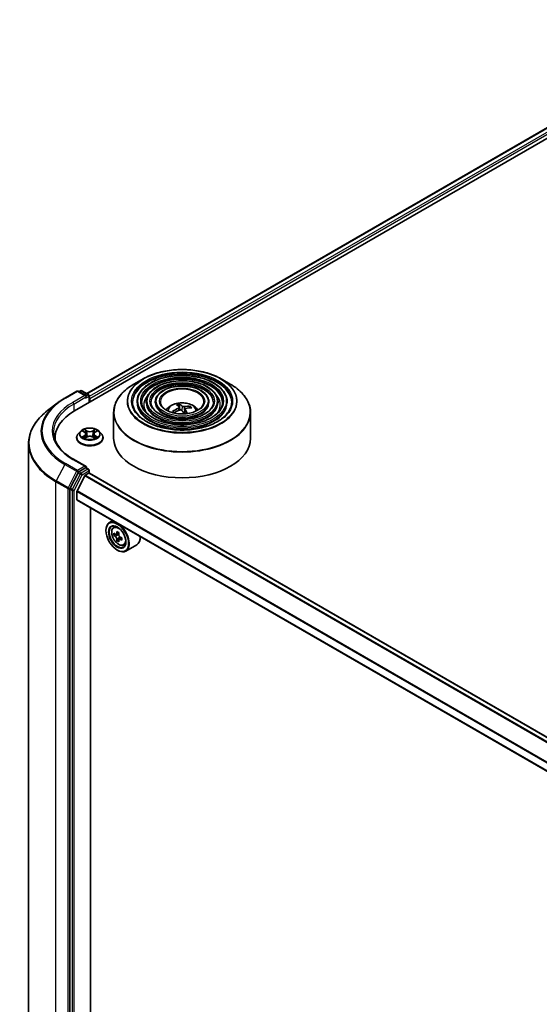
# Model space of a CAD drawing. Units: millimetres. Extents: x 36 to 8112, y 20 to 1284.
# Drawn here: x 314 to 361, y 452 to 542 of the extents above; entities that cross this region are included whole.
import ezdxf

# ---------------------------------------------------------------- set-up
doc = ezdxf.new("R2010")
doc.units = ezdxf.units.MM
doc.header["$LTSCALE"] = 2.5
doc.layers.add('Visible (ISO)', color=7, linetype='Continuous', lineweight=35)
doc.layers.add('Visible Narrow (ISO)', color=7, linetype='Continuous', lineweight=25)

msp = doc.modelspace()

# ---------------------------------------------------------------- linework, layer by layer
at = {"layer": 'Visible (ISO)'}
for p, q in [((319.0241, 506.0809), (380.896, 541.8026)), ((320.1262, 507.6642), (378.8714, 541.5808)), ((325.2824, 509.0137), (324.4331, 508.5233)), ((332.388, 509.0137), (333.2374, 508.5233)), ((318.1187, 507.2542), (319.2088, 507.8835)), ((320.0625, 507.4628), (319.3338, 507.8835)), ((319.5443, 507.928), (319.4006, 507.845)), ((319.6693, 507.928), (320.2946, 507.567)), ((320.3571, 506.8505), (320.3571, 507.4587)), ((320.4089, 506.8804), (320.4089, 507.2206)), ((317.425, 506.7923), (316.5454, 506.1151)), ((324.7206, 506.9144), (324.7206, 506.8123)), ((325.5541, 506.9144), (325.5541, 506.8123)), ((326.3874, 506.9144), (326.3874, 506.8123)), ((328.6371, 506.1584), (328.5629, 506.6545)), ((328.5715, 506.4061), (328.5995, 506.1454)), ((329.099, 506.2491), (329.053, 505.8203)), ((329.5507, 506.4607), (329.5103, 506.366)), ((331.2831, 506.9144), (331.2831, 506.8123)), ((332.1164, 506.9144), (332.1164, 506.8123)), ((332.9498, 506.9144), (332.9498, 506.8123)), ((322.5852, 505.9336), (322.5852, 503.5803)), ((328.0391, 505.9878), (328.0155, 506.024)), ((335.0852, 505.9336), (335.0852, 503.5803)), ((317.2302, 503.5803), (317.2302, 503.4548)), ((319.2005, 503.6144), (319.2005, 503.6282)), ((319.5544, 504.2129), (319.3477, 503.9824)), ((319.7572, 504.238), (319.9342, 504.1322)), ((319.9672, 503.6068), (320.1515, 503.7096)), ((320.0435, 503.9865), (320.0776, 503.6684)), ((320.6663, 503.7096), (320.8506, 503.6068)), ((320.7743, 503.9865), (320.7401, 503.6684)), ((320.8835, 504.1322), (321.0605, 504.238)), ((321.2634, 504.2129), (321.4701, 503.9824)), ((321.6172, 503.6144), (321.6172, 503.6282)), ((314.8135, 430.0651), (314.8135, 503.1006)), ((320.0625, 500.9989), (318.9098, 501.6644)), ((320.0259, 500.8757), (319.4006, 500.5147)), ((320.0845, 500.8841), (320.2946, 500.7628)), ((319.3332, 500.4398), (318.6032, 499.0248)), ((319.9493, 500.1606), (319.244, 498.7762)), ((319.9945, 500.2112), (320.3205, 500.3994)), ((320.3571, 500.6546), (320.3571, 500.4114)), ((393.8007, 458.0179), (320.383, 500.4056)), ((318.5822, 498.9466), (318.5822, 425.986)), ((319.2304, 498.001), (319.2304, 498.7248)), ((392.5855, 455.607), (319.2563, 497.9437)), ((320.4825, 427.8418), (320.4825, 497.2357)), ((322.5109, 496.0646), (322.1927, 495.8809)), ((322.5621, 495.4387), (322.701, 495.5608)), ((321.882, 495.1602), (321.882, 495.1942)), ((322.7827, 494.8085), (322.6083, 494.7078)), ((323.0669, 494.9609), (322.8179, 494.8171)), ((322.8644, 494.844), (322.9906, 494.7711)), ((323.333, 494.4999), (323.084, 494.3562)), ((323.1305, 494.5287), (323.1305, 494.383)), ((323.059, 494.3301), (322.8845, 494.2293)), ((323.4944, 493.8239), (323.6696, 493.8832)), ((324.6944, 493.8612), (323.6927, 493.2828)), ((322.9132, 493.3741), (322.9427, 493.3571))]:
    msp.add_line(p, q, dxfattribs=at)
for centre, start, end in [((319.6068, 507.8197), 60, 120), ((319.2713, 507.7753), 60, 120), ((320.2321, 507.4587), 0, 60), ((320.2321, 500.6546), 0, 60)]:
    msp.add_arc(centre, 0.125, start, end, dxfattribs=at)
for centre, major_axis, ratio, start_param, end_param in [((319.9375, 507.3907), (0.1768, 0), 0.5773503, 0, 1.5707963), ((320.0259, 507.3396), (-0.0625, -0.1083), 0.5773503, 0.7853982, 2.3561945), ((320.3205, 507.2716), (0.0625, -0.1083), 0.5773503, 0.7853982, 1.9291159), ((328.8636, 504.0995), (-1.798, -2.0245), 0.7606212, 4.1578954, 4.3968797), ((328.8122, 504.1597), (2.2629, 1.4868), 0.696797, 1.2090867, 1.4480709), ((328.8887, 504.1421), (-0.8399, 2.5741), 0.2712699, 5.7108859, 5.9498702), ((328.7844, 504.1124), (-0.6328, 2.6327), 0.4466448, 5.7397005, 5.9786848), ((328.8583, 504.0979), (-2.0513, -1.7674), 0.7974358, 3.8037745, 4.0427588), ((328.7817, 504.1155), (-0.4557, 2.6691), 0.3719087, 5.3494728, 5.5478792), ((328.8068, 504.1582), (2.0667, 1.7494), 0.6599825, 0.6686154, 0.9075997), ((323.3552, 503.5803), (-6.125, 0), 0.5773503, 5.4977871, 6.3223572), ((328.8861, 504.1452), (1.0141, -2.5106), 0.3460061, 2.1504818, 2.3289125), ((323.3552, 502.8999), (-6.25, 0), 0.5773503, 6.0825558, 6.1060904), ((328.8352, 503.5803), (6.25, 0), 0.5773503, 3.1415927, 6.2831853), ((319.9375, 500.9267), (0.1768, 0), 0.5773503, 0, 1.5707963), ((320.0259, 500.9778), (0.0625, -0.1083), 0.5773503, 0.1595481, 0.7853982), ((319.4006, 500.4126), (0.0625, 0.1083), 0.5773503, 0.7853982, 1.6525807), ((319.9945, 500.1432), (-0.0417, -0.0722), 0.5773503, 3.9269908, 4.8030489), ((320.3205, 500.2973), (0.0625, 0.1083), 0.5773503, 0, 0.7853982), ((318.6706, 498.9977), (0.0625, 0.1083), 0.5773503, 1.6525807, 2.3561945), ((319.2893, 498.7588), (-0.0417, -0.0722), 0.5773503, 4.8030489, 5.4977871), ((319.3188, 498.052), (-0.0625, -0.1083), 0.5773503, 5.4977871, 6.2831853), ((322.9427, 494.5819), (0.75, -1.299), 0.5773503, 5.4977871, 10.2101761), ((322.9427, 494.5819), (0.5417, -0.9382), 0.5773503, 2.375245, 7.049533), ((324.7171, 496.0316), (-1.4926, -2.5852), 0.5773503, 5.4541541, 5.5414202), ((325.0854, 495.9253), (-3.0274, 0), 0.5773503, 0.6124987, 0.6768001), ((325.0854, 495.7126), (3.0274, 0), 0.5773503, 3.7540914, 3.8183927), ((324.9933, 495.8721), (-1.5137, -2.6218), 0.5773503, 5.3248877, 5.3891891), ((325.0854, 496.2442), (-2.9851, 0), 0.5773503, 0.7417651, 0.8290312), ((322.9906, 494.6095), (0.099, -0.1714), 0.5773503, 1.7950624, 2.3561945), ((325.1774, 495.7658), (1.5137, 2.6218), 0.5773503, 2.1832951, 2.2475964), ((322.9906, 494.6095), (0.099, -0.1714), 0.5773503, 0.7853982, 1.3465303), ((325.0854, 495.9253), (-3.0274, 0), 0.5773503, 0.8939962, 0.9582976), ((325.4536, 495.6063), (1.4926, 2.5852), 0.5773503, 2.3125614, 2.3998276), ((323.9444, 495.1602), (0.75, -1.299), 0.5773503, 0, 0.8481438), ((324.9933, 495.8721), (-1.5137, -2.6218), 0.5773503, 5.6063852, 5.6706866), ((325.0854, 495.3937), (2.9851, 0), 0.5773503, 3.8833577, 3.9706239), ((325.1774, 495.7658), (1.5137, 2.6218), 0.5773503, 2.4647926, 2.5290939), ((325.0854, 495.7126), (3.0274, 0), 0.5773503, 4.0355889, 4.0998903)]:
    msp.add_ellipse(centre, major_axis=major_axis, ratio=ratio, start_param=start_param, end_param=end_param, dxfattribs=at)
for major_axis in [(0.7292, -1.263), (-0.5625, 0.9743)]:
    msp.add_ellipse((322.9132, 494.5649), major_axis=major_axis, ratio=0.5773503, dxfattribs=at)
for points, knots in [([(325.2824, 509.0137), (325.6567, 509.2298), (326.0885, 509.4107), (327.0263, 509.6866), (327.5322, 509.7815), (328.5696, 509.8763), (329.1009, 509.8763), (330.1383, 509.7815), (330.6441, 509.6866), (331.5819, 509.4107), (332.0138, 509.2298), (332.388, 509.0137)], [2.8138994, 2.8138994, 2.8138994, 2.8138994, 3.1280586, 3.1280586, 3.4422179, 3.4422179, 3.7563772, 3.7563772, 4.0705364, 4.0705364, 4.3846957, 4.3846957, 4.3846957, 4.3846957]), ([(332.9498, 506.9144), (332.9498, 507.1679), (332.8814, 507.4209), (332.6154, 507.9042), (332.4149, 508.1338), (331.8995, 508.5475), (331.5821, 508.7306), (330.8654, 509.0288), (330.4658, 509.1438), (329.6259, 509.2944), (329.1857, 509.3301), (328.3084, 509.3191), (327.8715, 509.2725), (327.0442, 509.1013), (326.654, 508.9767), (325.9591, 508.6608), (325.6546, 508.4694), (325.1642, 508.0376), (324.9779, 507.7972), (324.7686, 507.3393), (324.7206, 507.127), (324.7206, 506.9144)], [1.1130914, 1.1130914, 1.1130914, 1.1130914, 1.4207602, 1.4207602, 1.7366607, 1.7366607, 2.059458, 2.059458, 2.38279, 2.38279, 2.7055431, 2.7055431, 3.0280752, 3.0280752, 3.3508939, 3.3508939, 3.6742866, 3.6742866, 3.9966727, 3.9966727, 4.2546841, 4.2546841, 4.2546841, 4.2546841]), ([(332.1164, 506.9144), (332.1164, 507.1166), (332.0623, 507.3184), (331.8521, 507.7042), (331.6932, 507.8876), (331.284, 508.2189), (331.0313, 508.3658), (330.4602, 508.6051), (330.1417, 508.6975), (329.4721, 508.8187), (329.1211, 508.8476), (328.4216, 508.8396), (328.0731, 508.8028), (327.4129, 508.6667), (327.1013, 508.5674), (326.5458, 508.3152), (326.3022, 508.1622), (325.9094, 507.8162), (325.7599, 507.6232), (325.5924, 507.2554), (325.5541, 507.085), (325.5541, 506.9144)], [1.1130914, 1.1130914, 1.1130914, 1.1130914, 1.4178192, 1.4178192, 1.7325098, 1.7325098, 2.0559489, 2.0559489, 2.3801421, 2.3801421, 2.7036112, 2.7036112, 3.026798, 3.026798, 3.3503419, 3.3503419, 3.674602, 3.674602, 3.9975555, 3.9975555, 4.2546841, 4.2546841, 4.2546841, 4.2546841]), ([(322.5852, 505.9336), (322.5852, 506.1276), (322.6117, 506.3215), (322.7165, 506.7037), (322.7949, 506.8919), (323.0006, 507.2575), (323.1281, 507.435), (323.4283, 507.7752), (323.6012, 507.938), (323.9877, 508.2452), (324.2015, 508.3896), (324.4331, 508.5233)], [2.02850121, 2.02850121, 2.02850121, 2.02850121, 2.18558084, 2.18558084, 2.34266047, 2.34266047, 2.4997401, 2.4997401, 2.65681974, 2.65681974, 2.81389937, 2.81389937, 2.81389937, 2.81389937]), ([(331.2831, 506.9144), (331.2831, 507.0653), (331.2433, 507.2159), (331.0888, 507.5042), (330.9715, 507.6415), (330.6686, 507.8903), (330.4805, 508.0009), (330.0551, 508.1815), (329.8177, 508.2512), (329.3183, 508.343), (329.0566, 508.3651), (328.5347, 508.3602), (328.2747, 508.3331), (327.7815, 508.2321), (327.5485, 508.1582), (327.1325, 507.9697), (326.9496, 507.855), (326.6546, 507.5947), (326.5419, 507.4492), (326.4162, 507.1715), (326.3874, 507.043), (326.3874, 506.9144)], [1.1130914, 1.1130914, 1.1130914, 1.1130914, 1.4130395, 1.4130395, 1.7255646, 1.7255646, 2.0500091, 2.0500091, 2.3756625, 2.3756625, 2.7003505, 2.7003505, 3.0246486, 3.0246486, 3.34942, 3.34942, 3.675143, 3.675143, 3.9990127, 3.9990127, 4.2546841, 4.2546841, 4.2546841, 4.2546841]), ([(333.2374, 508.5233), (333.469, 508.3896), (333.6827, 508.2452), (334.0693, 507.938), (334.2421, 507.7752), (334.5424, 507.435), (334.6698, 507.2575), (334.8756, 506.8919), (334.9539, 506.7037), (335.0588, 506.3215), (335.0852, 506.1276), (335.0852, 505.9336)], [4.3846957, 4.3846957, 4.3846957, 4.3846957, 4.54177533, 4.54177533, 4.69885496, 4.69885496, 4.85593459, 4.85593459, 5.01301423, 5.01301423, 5.17009386, 5.17009386, 5.17009386, 5.17009386]), ([(317.425, 506.7923), (317.4675, 506.825), (317.5108, 506.8574), (317.5988, 506.9213), (317.6436, 506.9529), (317.7347, 507.0153), (317.781, 507.0461), (317.875, 507.1069), (317.9228, 507.137), (318.0197, 507.1962), (318.0688, 507.2254), (318.1187, 507.2542)], [2.99965734, 2.99965734, 2.99965734, 2.99965734, 3.0280444, 3.0280444, 3.05643146, 3.05643146, 3.08481853, 3.08481853, 3.11320559, 3.11320559, 3.14159265, 3.14159265, 3.14159265, 3.14159265]), ([(333.3665, 506.9144), (333.3665, 506.6352), (333.2858, 506.3556), (332.9704, 505.8281), (332.74, 505.58), (332.1546, 505.14), (331.8022, 504.9474), (331.0083, 504.6347), (330.567, 504.5146), (329.6399, 504.3598), (329.154, 504.3251), (328.1875, 504.3452), (327.7071, 504.4), (326.8013, 504.5931), (326.376, 504.7314), (325.6243, 505.0761), (325.2979, 505.2824), (324.7751, 505.7405), (324.5793, 505.992), (324.3551, 506.4691), (324.304, 506.6918), (324.304, 506.9144)], [5.1700939, 5.1700939, 5.1700939, 5.1700939, 5.5024258, 5.5024258, 5.8250708, 5.8250708, 6.1422333, 6.1422333, 6.4592967, 6.4592967, 6.7768847, 6.7768847, 7.0946459, 7.0946459, 7.4121355, 7.4121355, 7.7290864, 7.7290864, 8.0467257, 8.0467257, 8.3116865, 8.3116865, 8.3116865, 8.3116865]), ([(332.5331, 506.9144), (332.5331, 506.6865), (332.4668, 506.4582), (332.2072, 506.0281), (332.0184, 505.8261), (331.5393, 505.4685), (331.2514, 505.3121), (330.6032, 505.0583), (330.2429, 504.9609), (329.4861, 504.8354), (329.0894, 504.8076), (328.3007, 504.8247), (327.9087, 504.8697), (327.1699, 505.0277), (326.8233, 505.1406), (326.211, 505.4216), (325.9454, 505.5896), (325.5203, 505.9619), (325.3613, 506.1661), (325.1789, 506.553), (325.1373, 506.7338), (325.1373, 506.9144)], [5.1700939, 5.1700939, 5.1700939, 5.1700939, 5.5053672, 5.5053672, 5.8284482, 5.8284482, 6.1449415, 6.1449415, 6.4613556, 6.4613556, 6.7784113, 6.7784113, 7.0956756, 7.0956756, 7.4126057, 7.4126057, 7.7288738, 7.7288738, 8.0459577, 8.0459577, 8.3116865, 8.3116865, 8.3116865, 8.3116865]), ([(331.6997, 506.9144), (331.6997, 506.7378), (331.6477, 506.5607), (331.4438, 506.228), (331.2966, 506.0723), (330.9238, 505.7971), (330.7006, 505.6769), (330.198, 505.482), (329.9188, 505.4072), (329.3322, 505.3111), (329.0249, 505.2901), (328.4138, 505.3042), (328.1102, 505.3394), (327.5385, 505.4623), (327.2705, 505.5499), (326.7977, 505.7672), (326.5929, 505.8969), (326.2655, 506.1834), (326.1433, 506.3401), (326.0027, 506.637), (325.9707, 506.7758), (325.9707, 506.9144)], [5.1700939, 5.1700939, 5.1700939, 5.1700939, 5.5101502, 5.5101502, 5.8337924, 5.8337924, 6.1492092, 6.1492092, 6.4646057, 6.4646057, 6.7808275, 6.7808275, 7.0973114, 7.0973114, 7.413361, 7.413361, 7.7285522, 7.7285522, 8.0447413, 8.0447413, 8.3116865, 8.3116865, 8.3116865, 8.3116865]), ([(330.8144, 506.9144), (330.8144, 506.7923), (330.7775, 506.6695), (330.6325, 506.4403), (330.5296, 506.3339), (330.2699, 506.1463), (330.1153, 506.0646), (329.7675, 505.9321), (329.5744, 505.8813), (329.1687, 505.8165), (328.9561, 505.8026), (328.5338, 505.8135), (328.3242, 505.8384), (327.93, 505.924), (327.7455, 505.9847), (327.4208, 506.1344), (327.2806, 506.2233), (327.057, 506.4188), (326.9741, 506.5251), (326.8779, 506.7263), (326.8561, 506.8204), (326.8561, 506.9144)], [5.1700939, 5.1700939, 5.1700939, 5.1700939, 5.5201381, 5.5201381, 5.8444106, 5.8444106, 6.1576379, 6.1576379, 6.4710502, 6.4710502, 6.7856462, 6.7856462, 7.1006011, 7.1006011, 7.4149191, 7.4149191, 7.7279848, 7.7279848, 8.0423424, 8.0423424, 8.3116865, 8.3116865, 8.3116865, 8.3116865]), ([(327.3823, 506.166), (327.4196, 506.2216), (327.4608, 506.2724), (327.6042, 506.4241), (327.7162, 506.5064), (327.9822, 506.6565), (328.1403, 506.7152), (328.4749, 506.7966), (328.6521, 506.8169), (329.0047, 506.8178), (329.18, 506.7988), (329.5216, 506.7187), (329.6879, 506.6577), (329.9913, 506.4845), (330.1311, 506.3747), (330.2604, 506.206), (330.2745, 506.1863), (330.2881, 506.166)], [5.5391275, 5.5391275, 5.5391275, 5.5391275, 5.6695469, 5.6695469, 5.9669043, 5.9669043, 6.3421643, 6.3421643, 6.7365892, 6.7365892, 7.1264255, 7.1264255, 7.5206933, 7.5206933, 7.8949992, 7.8949992, 7.9426529, 7.9426529, 7.9426529, 7.9426529]), ([(328.5608, 506.4295), (328.5675, 506.4218), (328.5715, 506.4124), (328.5719, 506.3928), (328.5683, 506.3824), (328.5554, 506.3635), (328.5454, 506.3538), (328.5233, 506.3387), (328.5125, 506.333), (328.5011, 506.3281)], [0, 0, 0, 0, 0.012499779, 0.012499779, 0.024999557, 0.024999557, 0.037523671, 0.037523671, 0.046676606, 0.046676606, 0.046676606, 0.046676606]), ([(328.5333, 506.7088), (328.5362, 506.7076), (328.5395, 506.7052), (328.5455, 506.699), (328.5492, 506.6939), (328.5546, 506.6836), (328.5574, 506.6768), (328.5608, 506.6657), (328.5621, 506.6599), (328.5629, 506.6545)], [0.014560073, 0.014560073, 0.014560073, 0.014560073, 0.018722682, 0.018722682, 0.023429831, 0.023429831, 0.028069056, 0.028069056, 0.031810233, 0.031810233, 0.031810233, 0.031810233]), ([(328.644, 506.1607), (328.6599, 506.166), (328.6783, 506.1696), (328.7151, 506.1714), (328.7336, 506.1696), (328.7659, 506.162), (328.7819, 506.1556), (328.8048, 506.1411), (328.8131, 506.1339), (328.8196, 506.1262)], [0, 0, 0, 0, 0.012499779, 0.012499779, 0.024999557, 0.024999557, 0.037523671, 0.037523671, 0.046676606, 0.046676606, 0.046676606, 0.046676606]), ([(329.0265, 506.4775), (329.0105, 506.4751), (328.9922, 506.4741), (328.9554, 506.4754), (328.9369, 506.4779), (328.9046, 506.485), (328.8886, 506.4903), (328.8656, 506.5013), (328.8573, 506.5066), (328.8509, 506.512)], [0, 0, 0, 0, 0.012499779, 0.012499779, 0.024999557, 0.024999557, 0.037523671, 0.037523671, 0.046676606, 0.046676606, 0.046676606, 0.046676606]), ([(329.1096, 506.2087), (329.1029, 506.2194), (329.0989, 506.2312), (329.0986, 506.2541), (329.1022, 506.265), (329.115, 506.2835), (329.1251, 506.2921), (329.1472, 506.3036), (329.158, 506.3075), (329.1693, 506.3101)], [0, 0, 0, 0, 0.012499779, 0.012499779, 0.024999557, 0.024999557, 0.037523671, 0.037523671, 0.046676606, 0.046676606, 0.046676606, 0.046676606]), ([(329.5507, 506.4607), (329.5528, 506.4654), (329.5558, 506.4704), (329.5631, 506.4794), (329.5688, 506.4846), (329.5797, 506.4916), (329.5867, 506.4947), (329.598, 506.4975), (329.6042, 506.498), (329.6095, 506.4976)], [0.0427285, 0.0427285, 0.0427285, 0.0427285, 0.046469677, 0.046469677, 0.051108902, 0.051108902, 0.055816051, 0.055816051, 0.05997866, 0.05997866, 0.05997866, 0.05997866]), ([(316.5454, 506.1151), (316.3245, 505.9451), (316.1221, 505.7664), (315.7578, 505.3946), (315.5959, 505.2014), (315.3157, 504.8034), (315.1973, 504.5985), (315.0067, 504.1804), (314.9344, 503.9671), (314.8378, 503.5361), (314.8135, 503.3184), (314.8135, 503.1006)], [3.28352797, 3.28352797, 3.28352797, 3.28352797, 3.41222054, 3.41222054, 3.54091311, 3.54091311, 3.66960568, 3.66960568, 3.79829825, 3.79829825, 3.92699082, 3.92699082, 3.92699082, 3.92699082]), ([(327.9577, 506.0278), (327.9625, 506.0311), (327.9683, 506.034), (327.9791, 506.0374), (327.9859, 506.0383), (327.9965, 506.0374), (328.0023, 506.0355), (328.0098, 506.0308), (328.0131, 506.0275), (328.0155, 506.024)], [0.014560073, 0.014560073, 0.014560073, 0.014560073, 0.018722682, 0.018722682, 0.023429831, 0.023429831, 0.028069056, 0.028069056, 0.031810233, 0.031810233, 0.031810233, 0.031810233]), ([(328.0952, 505.925), (328.0947, 505.9255), (328.0942, 505.9259), (328.087, 505.9328), (328.0806, 505.9392), (328.0682, 505.9522), (328.0624, 505.9588), (328.0512, 505.972), (328.0459, 505.9786), (328.036, 505.992), (328.0313, 505.9987), (328.0269, 506.0054)], [4.61906818, 4.61906818, 4.61906818, 4.61906818, 4.62251864, 4.62251864, 4.66933866, 4.66933866, 4.71615868, 4.71615868, 4.7629787, 4.7629787, 4.80979872, 4.80979872, 4.80979872, 4.80979872]), ([(321.2634, 504.2129), (321.2122, 504.27), (321.1473, 504.32), (320.9941, 504.4062), (320.9049, 504.4416), (320.7133, 504.4934), (320.6111, 504.5098), (320.4038, 504.5223), (320.2989, 504.5186), (320.0958, 504.4916), (319.9977, 504.4683), (319.8174, 504.4032), (319.7353, 504.3615), (319.6238, 504.2816), (319.5864, 504.2486), (319.5544, 504.2129)], [2.8337611, 2.8337611, 2.8337611, 2.8337611, 3.154774, 3.154774, 3.4892026, 3.4892026, 3.8222801, 3.8222801, 4.1535935, 4.1535935, 4.4853294, 4.4853294, 4.8193074, 4.8193074, 5.0202205, 5.0202205, 5.0202205, 5.0202205]), ([(318.9098, 501.6644), (318.6787, 501.7978), (318.4664, 501.9414), (318.0845, 502.2449), (317.9149, 502.4048), (317.6225, 502.7361), (317.4996, 502.9076), (317.3026, 503.2576), (317.2285, 503.4361), (317.1298, 503.7959), (317.1052, 503.9773), (317.1052, 504.1587)], [1.57079633, 1.57079633, 1.57079633, 1.57079633, 1.72787596, 1.72787596, 1.88495559, 1.88495559, 2.04203522, 2.04203522, 2.19911486, 2.19911486, 2.35619449, 2.35619449, 2.35619449, 2.35619449]), ([(319.3477, 503.9824), (319.3291, 503.9616), (319.312, 503.9401), (319.2812, 503.8958), (319.2674, 503.873), (319.2436, 503.8263), (319.2335, 503.8024), (319.2172, 503.7536), (319.2109, 503.7288), (319.2026, 503.6788), (319.2005, 503.6535), (319.2005, 503.6282)], [5.02022053, 5.02022053, 5.02022053, 5.02022053, 5.11573385, 5.11573385, 5.21124718, 5.21124718, 5.3067605, 5.3067605, 5.40227382, 5.40227382, 5.49778714, 5.49778714, 5.49778714, 5.49778714]), ([(319.2005, 503.6144), (319.2005, 503.5399), (319.2202, 503.4655), (319.2964, 503.3232), (319.3543, 503.2554), (319.5037, 503.1325), (319.5965, 503.0779), (319.8065, 502.9887), (319.9237, 502.9543), (320.1702, 502.909), (320.2994, 502.898), (320.557, 502.9004), (320.6854, 502.9138), (320.9288, 502.9636), (321.0439, 503.0001), (321.2493, 503.0932), (321.3396, 503.1498), (321.4853, 503.2783), (321.5409, 503.3502), (321.603, 503.4874), (321.6172, 503.5508), (321.6172, 503.6144)], [5.4977871, 5.4977871, 5.4977871, 5.4977871, 5.7974977, 5.7974977, 6.1099087, 6.1099087, 6.4344017, 6.4344017, 6.7601297, 6.7601297, 7.0848802, 7.0848802, 7.409235, 7.409235, 7.7340691, 7.7340691, 8.0598665, 8.0598665, 8.3837816, 8.3837816, 8.6393798, 8.6393798, 8.6393798, 8.6393798]), ([(319.8373, 503.6958), (319.8449, 503.6895), (319.853, 503.6832), (319.8705, 503.6707), (319.8799, 503.6644), (319.8997, 503.6521), (319.9103, 503.646), (319.9324, 503.634), (319.944, 503.6282), (319.9631, 503.6192), (319.9704, 503.6159), (319.9778, 503.6127)], [6.1056978, 6.1056978, 6.1056978, 6.1056978, 6.17584774, 6.17584774, 6.24599768, 6.24599768, 6.31614761, 6.31614761, 6.38629755, 6.38629755, 6.42717222, 6.42717222, 6.42717222, 6.42717222]), ([(320.0435, 503.9865), (320.0423, 503.9978), (320.0397, 504.0091), (320.0318, 504.031), (320.0266, 504.0417), (320.0139, 504.0622), (320.0063, 504.0721), (319.9891, 504.091), (319.9794, 504.0999), (319.9582, 504.1169), (319.9466, 504.1248), (319.9342, 504.1322)], [2.41809785, 2.41809785, 2.41809785, 2.41809785, 2.55930615, 2.55930615, 2.70051445, 2.70051445, 2.84172275, 2.84172275, 2.98293106, 2.98293106, 3.12413936, 3.12413936, 3.12413936, 3.12413936]), ([(320.6663, 503.7096), (320.6385, 503.7251), (320.6069, 503.7379), (320.5389, 503.7574), (320.5024, 503.7641), (320.4279, 503.7707), (320.3898, 503.7707), (320.3153, 503.7641), (320.2789, 503.7574), (320.2109, 503.7379), (320.1793, 503.7251), (320.1515, 503.7096)], [3.1590459, 3.1590459, 3.1590459, 3.1590459, 3.4662239, 3.4662239, 3.7734018, 3.7734018, 4.0805798, 4.0805798, 4.3877577, 4.3877577, 4.6949357, 4.6949357, 4.6949357, 4.6949357]), ([(320.8835, 504.1322), (320.8711, 504.1248), (320.8596, 504.1169), (320.8384, 504.0999), (320.8287, 504.091), (320.8114, 504.0721), (320.8039, 504.0622), (320.7911, 504.0417), (320.7859, 504.031), (320.7781, 504.0091), (320.7755, 503.9978), (320.7743, 503.9865)], [4.72984227, 4.72984227, 4.72984227, 4.72984227, 4.87105058, 4.87105058, 5.01225888, 5.01225888, 5.15346718, 5.15346718, 5.29467549, 5.29467549, 5.43588379, 5.43588379, 5.43588379, 5.43588379]), ([(320.84, 503.6127), (320.8474, 503.6159), (320.8546, 503.6192), (320.8738, 503.6282), (320.8854, 503.634), (320.9075, 503.646), (320.918, 503.6521), (320.9379, 503.6644), (320.9472, 503.6707), (320.9647, 503.6832), (320.9729, 503.6895), (320.9804, 503.6958)], [1.42680941, 1.42680941, 1.42680941, 1.42680941, 1.46768409, 1.46768409, 1.53783402, 1.53783402, 1.60798396, 1.60798396, 1.67813389, 1.67813389, 1.74828383, 1.74828383, 1.74828383, 1.74828383]), ([(321.6172, 503.6282), (321.6172, 503.6535), (321.6151, 503.6788), (321.6068, 503.7288), (321.6006, 503.7536), (321.5843, 503.8024), (321.5742, 503.8263), (321.5503, 503.873), (321.5366, 503.8958), (321.5058, 503.9401), (321.4887, 503.9616), (321.4701, 503.9824)], [2.35619449, 2.35619449, 2.35619449, 2.35619449, 2.45170781, 2.45170781, 2.54722114, 2.54722114, 2.64273446, 2.64273446, 2.73824778, 2.73824778, 2.8337611, 2.8337611, 2.8337611, 2.8337611]), ([(320.0259, 500.8757), (320.037, 500.8822), (320.049, 500.8864), (320.0701, 500.8889), (320.0791, 500.8872), (320.0845, 500.8841)], [0.185147228, 0.185147228, 0.185147228, 0.185147228, 0.196528423, 0.196528423, 0.207909617, 0.207909617, 0.207909617, 0.207909617]), ([(322.5621, 495.4387), (322.5174, 495.3993), (322.4817, 495.3492), (322.4272, 495.2283), (322.4105, 495.1559), (322.3989, 494.9951), (322.4055, 494.906), (322.4419, 494.7231), (322.4716, 494.6294), (322.5505, 494.447), (322.5996, 494.3584), (322.7123, 494.1942), (322.7759, 494.1187), (322.9124, 493.9878), (322.9853, 493.9326), (323.1344, 493.8491), (323.2108, 493.8207), (323.3571, 493.7978), (323.4275, 493.8018), (323.4927, 493.8233), (323.4935, 493.8236), (323.4944, 493.8239)], [0.9003414, 0.9003414, 0.9003414, 0.9003414, 1.1788377, 1.1788377, 1.4906565, 1.4906565, 1.8242914, 1.8242914, 2.158633, 2.158633, 2.4907154, 2.4907154, 2.82257, 2.82257, 3.1564008, 3.1564008, 3.4911249, 3.4911249, 3.8078218, 3.8078218, 3.8120475, 3.8120475, 3.8120475, 3.8120475]), ([(322.7252, 494.8306), (322.7408, 494.8194), (322.7579, 494.8116), (322.7902, 494.8069), (322.8054, 494.8099), (322.8303, 494.8243), (322.8417, 494.8366), (322.8581, 494.8695), (322.8633, 494.89), (322.8652, 494.9114)], [0, 0, 0, 0, 0.017936943, 0.017936943, 0.035873886, 0.035873886, 0.053810829, 0.053810829, 0.071747772, 0.071747772, 0.071747772, 0.071747772]), ([(322.8652, 494.3755), (322.8633, 494.3947), (322.8581, 494.4173), (322.8417, 494.4641), (322.8303, 494.4883), (322.8054, 494.5314), (322.7902, 494.5533), (322.7579, 494.5909), (322.7408, 494.6067), (322.7252, 494.6179)], [0, 0, 0, 0, 0.017936943, 0.017936943, 0.035873886, 0.035873886, 0.053810829, 0.053810829, 0.071747772, 0.071747772, 0.071747772, 0.071747772]), ([(323.0493, 494.8051), (323.0474, 494.7837), (323.0493, 494.7591), (323.0613, 494.7098), (323.0716, 494.685), (323.0965, 494.6419), (323.1128, 494.6207), (323.1495, 494.5855), (323.1699, 494.5717), (323.1893, 494.5627)], [0, 0, 0, 0, 0.017936943, 0.017936943, 0.035873886, 0.035873886, 0.053810829, 0.053810829, 0.071747772, 0.071747772, 0.071747772, 0.071747772]), ([(323.1893, 494.35), (323.1699, 494.359), (323.1495, 494.3649), (323.1128, 494.367), (323.0965, 494.3634), (323.0716, 494.349), (323.0613, 494.3373), (323.0493, 494.307), (323.0474, 494.2883), (323.0493, 494.2692)], [0, 0, 0, 0, 0.017936943, 0.017936943, 0.035873886, 0.035873886, 0.053810829, 0.053810829, 0.071747772, 0.071747772, 0.071747772, 0.071747772])]:
    msp.add_open_spline(points, degree=3, knots=knots, dxfattribs=at)
at = {"layer": 'Visible Narrow (ISO)'}
for p, q in [((320.1628, 507.6431), (378.9339, 541.5746)), ((379.2461, 541.3943), (320.3571, 507.3948)), ((320.4089, 507.2206), (379.3344, 541.2412)), ((318.1812, 507.248), (319.2713, 507.8773)), ((319.9375, 507.4927), (318.8473, 506.8633)), ((318.9357, 506.7102), (320.1142, 507.3907)), ((319.2713, 507.8773), (319.9375, 507.4927)), ((319.4372, 507.8238), (319.6068, 507.9218)), ((319.6068, 507.9218), (320.2321, 507.5608)), ((320.0259, 507.2376), (320.3205, 507.4077)), ((320.2321, 507.5608), (320.0625, 507.4628)), ((320.3205, 507.4077), (320.3205, 506.8293)), ((318.9357, 506.7102), (318.9357, 506.0288)), ((328.5011, 506.3281), (328.5118, 506.1134)), ((328.8509, 506.512), (328.8162, 506.1301)), ((329.0265, 506.4775), (329.0528, 505.8206)), ((329.1096, 506.2087), (329.0718, 505.815)), ((320.1616, 504.2688), (319.928, 504.3991)), ((320.8898, 504.3991), (320.6561, 504.2688)), ((319.6979, 504.2662), (319.9235, 504.1313)), ((319.9235, 503.8459), (319.6979, 503.7109)), ((319.7966, 503.7372), (319.9385, 503.822)), ((319.928, 503.5781), (320.1616, 503.7084)), ((319.9385, 503.822), (319.9531, 503.6239)), ((320.0003, 504.3266), (320.1472, 504.2446)), ((320.1472, 504.2446), (320.1262, 503.9496)), ((320.6561, 503.7084), (320.8898, 503.5781)), ((320.6705, 504.2446), (320.8174, 504.3266)), ((320.6705, 504.2446), (320.6916, 503.9496)), ((320.8793, 503.822), (320.8646, 503.6239)), ((320.8793, 503.822), (321.0211, 503.7372)), ((320.8942, 504.1313), (321.1199, 504.2662)), ((321.1199, 503.7109), (320.8942, 503.8459)), ((318.8473, 501.6582), (319.9375, 501.0288)), ((318.1138, 501.1986), (317.3363, 499.6916)), ((318.1138, 501.1986), (319.2039, 500.5692)), ((319.2713, 500.6442), (318.1812, 501.2736)), ((319.9375, 501.0288), (319.2713, 500.6442)), ((320.2321, 500.7566), (319.6068, 500.3956)), ((320.0259, 500.8757), (320.2321, 500.7566)), ((319.2039, 500.5692), (318.4264, 499.0623)), ((319.5394, 500.3207), (318.8094, 498.9057)), ((318.9652, 498.8276), (319.6952, 500.2425)), ((319.3332, 500.4398), (319.3597, 500.4911)), ((319.3332, 500.4398), (319.5394, 500.3207)), ((319.3597, 500.4911), (319.4006, 500.5147)), ((319.6068, 500.3956), (319.4006, 500.5147)), ((319.6952, 500.2425), (320.3205, 500.6035)), ((319.9493, 500.1606), (393.3718, 457.7701)), ((393.4381, 457.8086), (319.9945, 500.2112)), ((320.3205, 500.6035), (320.3205, 500.3994)), ((320.3205, 500.3994), (393.7641, 457.9967)), ((317.3153, 499.6135), (318.4054, 498.9841)), ((317.3153, 426.578), (317.3153, 499.6135)), ((318.4264, 499.0623), (317.3363, 499.6916)), ((318.4054, 498.9841), (318.4054, 425.9486)), ((318.5822, 498.9841), (318.6032, 499.0248)), ((318.5822, 498.9466), (318.5822, 498.9841)), ((318.5822, 498.9466), (318.7884, 498.8276)), ((318.8094, 498.9057), (318.6032, 499.0248)), ((318.7884, 498.8276), (318.7884, 425.867)), ((318.9652, 425.867), (318.9652, 498.8276)), ((319.2304, 498.7248), (392.6222, 456.352)), ((392.6457, 456.3977), (319.244, 498.7762)), ((392.5855, 455.6493), (319.2304, 498.001)), ((322.7252, 494.6179), (322.9906, 494.7711)), ((322.8652, 494.9114), (323.0192, 495.0003)), ((323.1305, 494.5287), (322.8652, 494.3755)), ((323.3433, 494.439), (323.1893, 494.35))]:
    msp.add_line(p, q, dxfattribs=at)
for centre, major_axis in [((328.8352, 506.9824), (-4.9655, 0)), ((328.8352, 506.9824), (-4.6146, 0)), ((328.8352, 506.9824), (4.0312, 0)), ((328.8352, 506.9824), (-3.7812, 0)), ((328.8352, 506.9824), (3.1978, 0)), ((328.8352, 506.9824), (-2.9478, 0)), ((328.8352, 506.9824), (2.3645, 0)), ((328.8352, 506.9824), (-2.0625, 0)), ((320.4089, 503.9886), (0.8923, 0)), ((323.0351, 494.6352), (-0.4402, 0.7625))]:
    msp.add_ellipse(centre, major_axis=major_axis, ratio=0.5773503, dxfattribs=at)
for centre, major_axis, ratio, start_param, end_param in [((328.8352, 506.9625), (-5.0244, 0), 0.5773503, 5.4977871, 10.2101761), ((328.8352, 506.9144), (-4.5312, 0), 0.5773503, 3.1415927, 6.2831853), ((328.8352, 506.8123), (4.5312, 0), 0.5773503, 0.0196904, 3.1219023), ((328.8352, 506.9144), (-3.6979, 0), 0.5773503, 3.1415927, 6.2831853), ((328.8352, 506.8123), (3.6979, 0), 0.5773503, 0.02418, 3.1174126), ((319.6068, 507.8197), (-0.0625, 0.1083), 0.5773503, 5.4977871, 6.2831853), ((319.6068, 507.8197), (0.0625, 0.1083), 0.5773503, 0, 0.7853982), ((328.8352, 505.9817), (6.2256, 0), 0.5773503, 2.3561945, 7.0685835), ((328.8352, 506.9144), (-2.8645, 0), 0.5773503, 3.1415927, 6.2831853), ((328.8352, 506.8123), (2.8645, 0), 0.5773503, 0.0313236, 3.1102691), ((328.8352, 506.9144), (-1.9792, 0), 0.5773503, 3.1415927, 6.2831853), ((323.3552, 504.2608), (-7.3171, 0), 0.5773503, 5.4977871, 7.0685835), ((318.1812, 507.1459), (-0.0625, 0.1083), 0.5773503, 5.4977871, 6.2831853), ((319.2713, 507.7753), (-0.0625, 0.1083), 0.5773503, 5.4977871, 6.2831853), ((319.2713, 507.7753), (0.0625, 0.1083), 0.5773503, 0, 0.7853982), ((320.2321, 507.4587), (0.0625, 0.1083), 0.5773503, 0, 0.7853982), ((320.2321, 507.4587), (-0.0625, 0.1083), 0.5773503, 3.9269908, 5.4977871), ((320.2321, 507.4587), (0.125, 0), 0.5773503, 5.4977871, 6.2831853), ((328.8352, 506.6422), (-3.4896, 0), 0.5773503, 5.7863802, 6.6412643), ((328.8352, 506.6422), (-3.4895, 0), 0.5773503, 5.7865259, 6.6414156), ((328.8352, 506.6422), (3.4896, 0), 0.5773503, 5.9251063, 6.7799904), ((328.8352, 506.6422), (3.4895, 0), 0.5773503, 5.924955, 6.7798447), ((323.3552, 504.2247), (-7.4124, 0), 0.5773503, 5.6397225, 7.0685835), ((323.3552, 504.2608), (-6.375, 0), 0.5773503, 5.4977871, 7.0685835), ((323.3552, 504.1587), (-6.25, 0), 0.5773503, 5.4977871, 6.2831853), ((318.8473, 506.7613), (-0.0625, 0.1083), 0.5773503, 3.9269908, 5.4977871), ((328.8352, 506.9144), (-4.1146, 0), 0.5773503, 0, 3.1415927), ((328.8352, 506.8123), (4.1146, 0), 0.5773503, 3.1415927, 6.2831853), ((328.8352, 506.9144), (-3.2812, 0), 0.5773503, 0, 3.1415927), ((328.8352, 506.8123), (3.2812, 0), 0.5773503, 3.1415927, 6.2831853), ((328.8352, 506.9144), (-2.4478, 0), 0.5773503, 0, 3.1415927), ((328.8352, 506.8123), (2.4478, 0), 0.5773503, 3.1415927, 6.2831853), ((328.8352, 506.074), (-1.2787, 0), 0.5773503, 3.138847, 6.285931), ((328.8352, 506.2021), (-0.9281, 0), 0.5773503, 5.0437912, 5.2963965), ((328.8352, 506.1812), (0.8638, 0), 0.5773503, 1.8914768, 2.1230028), ((328.8352, 506.1812), (0.8638, 0), 0.5773503, 0.3978383, 0.5947293), ((328.8352, 506.2021), (0.9281, 0), 0.5773503, 0.3314022, 0.5840076), ((323.3552, 503.1666), (-8.512, 0), 0.5773503, 5.6397225, 7.0685835), ((328.8352, 505.9336), (-6.25, 0), 0.5773503, 0, 3.1415927), ((328.8352, 506.2021), (-0.9281, 0), 0.5773503, 0.3314022, 0.5840076), ((328.8352, 506.1812), (-0.8638, 0), 0.5773503, 0.3206805, 0.3602951), ((320.4089, 503.9886), (-0.8584, 0), 0.5773503, 5.3071026, 5.6884717), ((320.4089, 503.9886), (-0.8584, 0), 0.5773503, 3.7363063, 4.1176753), ((320.4089, 503.6653), (-1.1949, 0), 0.5773503, 5.8056187, 9.9023446), ((320.4089, 503.6282), (-1.2083, 0), 0.5773503, 0, 3.1415927), ((320.4089, 503.6144), (1.2083, 0), 0.5773503, 3.1415927, 6.2831853), ((320.4089, 503.9576), (-0.9621, 0), 0.5773503, 5.8056187, 9.9023446), ((320.4089, 503.9886), (0.8584, 0), 0.5773503, 3.7363063, 4.1176753), ((319.8115, 503.7303), (-0.004, -0.0204), 0.7797536, 4.5269049, 5.922087), ((319.8719, 503.6871), (-0.0177, -0.011), 0.7297361, 5.1634453, 5.7754826), ((320.4089, 503.8941), (0.6717, 0), 0.5773503, 2.1762943, 2.4206222), ((319.9235, 504.1143), (0.0107, 0.0179), 0.5873385, 0, 0.7942785), ((319.6675, 503.9886), (0.3559, 0), 0.5773503, 5.5152404, 7.0511302), ((319.9235, 503.8288), (0.0107, -0.0179), 0.5873385, 0.8637843, 2.3473142), ((319.6675, 503.9731), (0.3767, 0), 0.5773503, 5.5152404, 6.3450887), ((319.9859, 504.3194), (-0.017, -0.012), 0.1849737, 1.043317, 2.4384992), ((320.0372, 504.2117), (-0.0201, -0.0056), 0.2229178, 3.8515805, 5.2070037), ((320.1118, 503.9425), (-0.0201, -0.0056), 0.2228845, 3.8515738, 5.2026198), ((320.1616, 504.2518), (-0.0101, -0.0182), 0.5671862, 3.9184152, 5.401945), ((320.4089, 504.4011), (0.3767, 0), 0.5773503, 3.9444441, 5.4803339), ((320.1616, 503.6914), (-0.0101, 0.0182), 0.5671862, 5.5063628, 6.2831853), ((320.4089, 504.4166), (-0.3559, 0), 0.5773503, 0.8028515, 2.3387412), ((320.4089, 503.5606), (0.3559, 0), 0.5773503, 0.8028515, 2.3387412), ((320.6561, 504.2518), (0.0101, -0.0182), 0.5671862, 0.8812403, 2.3647701), ((320.6561, 503.6914), (0.0101, 0.0182), 0.5671862, 0, 0.7768225), ((320.706, 503.9425), (-0.0201, 0.0056), 0.2228845, 4.2221582, 5.5732041), ((321.1502, 503.9886), (-0.3559, 0), 0.5773503, 5.5152404, 7.0511302), ((320.7806, 504.2117), (-0.0201, 0.0056), 0.2229178, 4.2177743, 5.5731974), ((321.1502, 503.9731), (-0.3767, 0), 0.5773503, 6.221282, 7.0511302), ((320.4089, 503.8941), (0.6717, 0), 0.5773503, 0.7209705, 0.9652983), ((320.8318, 504.3194), (-0.017, 0.012), 0.1849737, 0.7030935, 2.0982756), ((320.8942, 503.8288), (-0.0107, -0.0179), 0.5873385, 3.9358711, 5.419401), ((320.8942, 504.1143), (-0.0107, 0.0179), 0.5873385, 5.4889069, 6.2831853), ((320.4089, 503.9886), (0.8584, 0), 0.5773503, 5.3071026, 5.6884717), ((320.9458, 503.6871), (-0.0177, 0.011), 0.7297361, 3.6492954, 4.2613326), ((321.0062, 503.7303), (0.004, -0.0204), 0.7797536, 0.3610983, 1.7562804), ((323.3552, 503.1006), (-8.5417, 0), 0.5773503, 0, 0.7853982), ((318.8473, 501.5561), (0.0625, 0.1083), 0.5773503, 0, 0.7853982), ((318.1812, 501.1715), (-0.0625, -0.1083), 0.5773503, 3.9269908, 4.7941734), ((320.2321, 500.6546), (0.0625, 0.1083), 0.5773503, 0, 0.7853982), ((320.2321, 500.6546), (0.0625, -0.1083), 0.5773503, 0.7853982, 2.3561945), ((319.2713, 500.5421), (-0.0625, -0.1083), 0.5773503, 3.9269908, 4.7941734), ((319.2713, 500.5421), (-0.1111, 0.0573), 0.0667023, 0.9537374, 2.5245338), ((319.2713, 500.5421), (0.0625, -0.1083), 0.5773503, 0.7853982, 2.3561945), ((319.6068, 500.2936), (-0.0625, -0.1083), 0.5773503, 3.9269908, 4.7941734), ((319.6068, 500.2936), (-0.1111, 0.0573), 0.0667023, 0.9537374, 2.5245338), ((319.6068, 500.2936), (0.0625, -0.1083), 0.5773503, 0.7853982, 2.3561945), ((320.2321, 500.6546), (0.125, 0), 0.5773503, 5.4977871, 6.2831853), ((317.4037, 499.6645), (0.0625, 0.1083), 0.5773503, 1.6525807, 2.3561945), ((318.4938, 499.0351), (-0.0625, -0.1083), 0.5773503, 4.7941734, 5.4977871), ((318.4938, 499.0351), (-0.125, 0), 0.5773503, 0.7853982, 2.3561945), ((318.4938, 499.0351), (0.1111, -0.0573), 0.0667023, 4.0953301, 5.6661264), ((318.8768, 498.8786), (-0.0625, -0.1083), 0.5773503, 4.7941734, 5.4977871), ((318.8768, 498.8786), (-0.125, 0), 0.5773503, 0.7853982, 2.3561945), ((318.8768, 498.8786), (0.1111, -0.0573), 0.0667023, 4.0953301, 5.6661264), ((323.0821, 494.6623), (-0.4692, 0.8127), 0.5773503, 5.8594015, 6.3981286), ((323.0821, 494.6623), (0.4692, -0.8127), 0.5773503, 6.168242, 6.7069691)]:
    msp.add_ellipse(centre, major_axis=major_axis, ratio=ratio, start_param=start_param, end_param=end_param, dxfattribs=at)
for points, knots in [([(320.0003, 504.3266), (319.9935, 504.3332), (319.9869, 504.34), (319.9702, 504.3575), (319.9603, 504.3679), (319.943, 504.3853), (319.9354, 504.3925), (319.928, 504.3991)], [-0.032055974, -0.032055974, -0.032055974, -0.032055974, -0.02365019, -0.02365019, -0.010200936, -0.010200936, 0.000338329, 0.000338329, 0.000338329, 0.000338329]), ([(319.928, 504.3991), (319.9326, 504.3918), (319.9372, 504.3835), (319.9484, 504.3628), (319.955, 504.3499), (319.9678, 504.3279), (319.9731, 504.3191), (319.9793, 504.3106)], [-0.000338329, -0.000338329, -0.000338329, -0.000338329, 0.010200936, 0.010200936, 0.02365019, 0.02365019, 0.032055974, 0.032055974, 0.032055974, 0.032055974]), ([(320.8898, 504.3991), (320.8837, 504.3937), (320.8775, 504.3878), (320.8653, 504.3758), (320.8592, 504.3696), (320.8461, 504.3559), (320.839, 504.3484), (320.8269, 504.336), (320.8222, 504.3312), (320.8174, 504.3266)], [-0.032394303, -0.032394303, -0.032394303, -0.032394303, -0.023744988, -0.023744988, -0.0154285, -0.0154285, -0.005934038, -0.005934038, 0, 0, 0, 0]), ([(320.8385, 504.3106), (320.8428, 504.3166), (320.8468, 504.3227), (320.8563, 504.3385), (320.8615, 504.3479), (320.8705, 504.3648), (320.8744, 504.3723), (320.8822, 504.3865), (320.886, 504.3931), (320.8898, 504.3991)], [0, 0, 0, 0, 0.005934038, 0.005934038, 0.0154285, 0.0154285, 0.023744988, 0.023744988, 0.032394303, 0.032394303, 0.032394303, 0.032394303]), ([(319.7976, 504.2139), (319.7942, 504.2177), (319.7906, 504.2212), (319.7779, 504.2325), (319.7679, 504.2392), (319.7482, 504.2498), (319.7386, 504.254), (319.7186, 504.2612), (319.7082, 504.2641), (319.6979, 504.2662)], [0.001908258, 0.001908258, 0.001908258, 0.001908258, 0.005934038, 0.005934038, 0.0154285, 0.0154285, 0.023744988, 0.023744988, 0.032394303, 0.032394303, 0.032394303, 0.032394303]), ([(319.6979, 504.2662), (319.7073, 504.2627), (319.7167, 504.2588), (319.7351, 504.2503), (319.744, 504.2457), (319.7541, 504.2399), (319.7557, 504.2389), (319.7572, 504.238)], [-0.032394303, -0.032394303, -0.032394303, -0.032394303, -0.023744988, -0.023744988, -0.0154285, -0.0154285, -0.013913302, -0.013913302, -0.013913302, -0.013913302]), ([(319.7966, 503.7372), (319.7896, 503.7359), (319.7819, 503.7344), (319.7607, 503.7299), (319.7467, 503.7266), (319.7209, 503.719), (319.7093, 503.7152), (319.6979, 503.7109)], [-0.032055974, -0.032055974, -0.032055974, -0.032055974, -0.02365019, -0.02365019, -0.010200936, -0.010200936, 0.000338329, 0.000338329, 0.000338329, 0.000338329]), ([(319.6979, 503.7109), (319.7104, 503.7136), (319.7231, 503.7153), (319.7512, 503.7172), (319.7662, 503.7168), (319.788, 503.7147), (319.7957, 503.7135), (319.8022, 503.7123)], [-0.000338329, -0.000338329, -0.000338329, -0.000338329, 0.010200936, 0.010200936, 0.02365019, 0.02365019, 0.032055974, 0.032055974, 0.032055974, 0.032055974]), ([(319.857, 503.6939), (319.8497, 503.7057), (319.8407, 503.7154), (319.8203, 503.7299), (319.8089, 503.7348), (319.7966, 503.7372)], [0, 0, 0, 0, 0.014585063, 0.014585063, 0.028982846, 0.028982846, 0.028982846, 0.028982846]), ([(319.8022, 503.7123), (319.8132, 503.7102), (319.8235, 503.7059), (319.8342, 503.6983), (319.8358, 503.697), (319.8373, 503.6958)], [-0.028982846, -0.028982846, -0.028982846, -0.028982846, -0.014585063, -0.014585063, -0.012042017, -0.012042017, -0.012042017, -0.012042017]), ([(319.9741, 503.6107), (319.9717, 503.6108), (319.9695, 503.6108), (319.9614, 503.6099), (319.9563, 503.6078), (319.9473, 503.6019), (319.9433, 503.5983), (319.9356, 503.5894), (319.9317, 503.5841), (319.928, 503.5781)], [0.002440164, 0.002440164, 0.002440164, 0.002440164, 0.005934038, 0.005934038, 0.0154285, 0.0154285, 0.023744988, 0.023744988, 0.032394303, 0.032394303, 0.032394303, 0.032394303]), ([(319.928, 503.5781), (319.9341, 503.5835), (319.9403, 503.5886), (319.9525, 503.5977), (319.9585, 503.6018), (319.9655, 503.6059), (319.9663, 503.6063), (319.9672, 503.6068)], [-0.032394303, -0.032394303, -0.032394303, -0.032394303, -0.023744988, -0.023744988, -0.0154285, -0.0154285, -0.014299664, -0.014299664, -0.014299664, -0.014299664]), ([(319.9793, 504.3106), (319.9898, 504.2961), (319.9992, 504.2804), (320.0152, 504.2475), (320.0217, 504.2303), (320.0265, 504.213)], [-0.028982846, -0.028982846, -0.028982846, -0.028982846, -0.014585063, -0.014585063, 0, 0, 0, 0]), ([(320.0516, 504.2188), (320.0463, 504.2379), (320.0392, 504.2568), (320.0218, 504.2932), (320.0117, 504.3105), (320.0003, 504.3266)], [0, 0, 0, 0, 0.014585063, 0.014585063, 0.028982846, 0.028982846, 0.028982846, 0.028982846]), ([(320.0265, 504.213), (320.039, 504.1681), (320.0514, 504.1232), (320.0763, 504.0335), (320.0888, 503.9887), (320.1012, 503.9438)], [-0.068779854, -0.068779854, -0.068779854, -0.068779854, -0.034389927, -0.034389927, 0, 0, 0, 0]), ([(320.1262, 503.9496), (320.1138, 503.9945), (320.1013, 504.0393), (320.0764, 504.1291), (320.064, 504.1739), (320.0516, 504.2188)], [0, 0, 0, 0, 0.034389927, 0.034389927, 0.068779854, 0.068779854, 0.068779854, 0.068779854]), ([(320.1012, 503.9438), (320.119, 503.8797), (320.1394, 503.8167), (320.1672, 503.7442), (320.1716, 503.7331), (320.176, 503.7221)], [-0.098241255, -0.098241255, -0.098241255, -0.098241255, -0.049120627, -0.049120627, -0.040233478, -0.040233478, -0.040233478, -0.040233478]), ([(320.1958, 503.7308), (320.1918, 503.7413), (320.1879, 503.7519), (320.1621, 503.8236), (320.1429, 503.8861), (320.1262, 503.9496)], [0.040586257, 0.040586257, 0.040586257, 0.040586257, 0.049120627, 0.049120627, 0.098241255, 0.098241255, 0.098241255, 0.098241255]), ([(320.6916, 503.9496), (320.6748, 503.8861), (320.6556, 503.8236), (320.6298, 503.7519), (320.6259, 503.7413), (320.6219, 503.7308)], [0, 0, 0, 0, 0.049120627, 0.049120627, 0.057654997, 0.057654997, 0.057654997, 0.057654997]), ([(320.6417, 503.7221), (320.6462, 503.7331), (320.6505, 503.7442), (320.6783, 503.8167), (320.6987, 503.8797), (320.7165, 503.9438)], [-0.058007777, -0.058007777, -0.058007777, -0.058007777, -0.049120627, -0.049120627, 0, 0, 0, 0]), ([(320.7662, 504.2188), (320.7537, 504.1739), (320.7413, 504.1291), (320.7164, 504.0393), (320.704, 503.9945), (320.6916, 503.9496)], [0, 0, 0, 0, 0.034389927, 0.034389927, 0.068779854, 0.068779854, 0.068779854, 0.068779854]), ([(320.7165, 503.9438), (320.729, 503.9887), (320.7414, 504.0335), (320.7663, 504.1232), (320.7788, 504.1681), (320.7912, 504.213)], [-0.068779854, -0.068779854, -0.068779854, -0.068779854, -0.034389927, -0.034389927, 0, 0, 0, 0]), ([(320.8174, 504.3266), (320.806, 504.3104), (320.7958, 504.2929), (320.7785, 504.2566), (320.7714, 504.2377), (320.7662, 504.2188)], [0, 0, 0, 0, 0.014491423, 0.014491423, 0.028982846, 0.028982846, 0.028982846, 0.028982846]), ([(320.7912, 504.213), (320.796, 504.2302), (320.8025, 504.2473), (320.8185, 504.2802), (320.8279, 504.296), (320.8385, 504.3106)], [-0.028982846, -0.028982846, -0.028982846, -0.028982846, -0.014491423, -0.014491423, 0, 0, 0, 0]), ([(320.8898, 503.5781), (320.8852, 503.5854), (320.8805, 503.5917), (320.8693, 503.6033), (320.8627, 503.6078), (320.8514, 503.6106), (320.8477, 503.6109), (320.8436, 503.6107)], [-0.000338329, -0.000338329, -0.000338329, -0.000338329, 0.010200936, 0.010200936, 0.02365019, 0.02365019, 0.02961581, 0.02961581, 0.02961581, 0.02961581]), ([(320.8506, 503.6068), (320.8562, 503.6037), (320.8617, 503.6002), (320.8748, 503.5908), (320.8823, 503.5847), (320.8898, 503.5781)], [-0.01775631, -0.01775631, -0.01775631, -0.01775631, -0.010200936, -0.010200936, 0.000338329, 0.000338329, 0.000338329, 0.000338329]), ([(321.0211, 503.7372), (321.0088, 503.7348), (320.9973, 503.7298), (320.9769, 503.7152), (320.968, 503.7056), (320.9608, 503.6939)], [0, 0, 0, 0, 0.014491423, 0.014491423, 0.028982846, 0.028982846, 0.028982846, 0.028982846]), ([(320.9804, 503.6958), (320.9819, 503.697), (320.9834, 503.6982), (320.9942, 503.7058), (321.0045, 503.7102), (321.0156, 503.7123)], [-0.016940829, -0.016940829, -0.016940829, -0.016940829, -0.014491423, -0.014491423, 0, 0, 0, 0]), ([(321.0156, 503.7123), (321.0201, 503.7132), (321.0253, 503.714), (321.0399, 503.7158), (321.0498, 503.7166), (321.0695, 503.7168), (321.0792, 503.7165), (321.0992, 503.7147), (321.1096, 503.7131), (321.1199, 503.7109)], [0, 0, 0, 0, 0.005934038, 0.005934038, 0.0154285, 0.0154285, 0.023744988, 0.023744988, 0.032394303, 0.032394303, 0.032394303, 0.032394303]), ([(321.1199, 504.2662), (321.1073, 504.2636), (321.0946, 504.2599), (321.0666, 504.2489), (321.0515, 504.2409), (321.0316, 504.2255), (321.0256, 504.22), (321.0202, 504.2139)], [-0.000338329, -0.000338329, -0.000338329, -0.000338329, 0.010200936, 0.010200936, 0.02365019, 0.02365019, 0.030147716, 0.030147716, 0.030147716, 0.030147716]), ([(321.1199, 503.7109), (321.1105, 503.7145), (321.101, 503.7177), (321.0827, 503.7233), (321.0738, 503.7257), (321.0554, 503.7303), (321.0459, 503.7323), (321.0314, 503.7353), (321.0261, 503.7363), (321.0211, 503.7372)], [-0.032394303, -0.032394303, -0.032394303, -0.032394303, -0.023744988, -0.023744988, -0.0154285, -0.0154285, -0.005934038, -0.005934038, 0, 0, 0, 0]), ([(321.0605, 504.238), (321.0686, 504.2429), (321.077, 504.2474), (321.0969, 504.257), (321.1084, 504.2619), (321.1199, 504.2662)], [-0.018142672, -0.018142672, -0.018142672, -0.018142672, -0.010200936, -0.010200936, 0.000338329, 0.000338329, 0.000338329, 0.000338329])]:
    msp.add_open_spline(points, degree=3, knots=knots, dxfattribs=at)
for points in [[(319.8718, 503.6699), (319.8669, 503.6779), (319.8619, 503.6859), (319.857, 503.6939)], [(320.9608, 503.6939), (320.9558, 503.6859), (320.9509, 503.6779), (320.9459, 503.6699)]]:
    msp.add_open_spline(points, degree=3, dxfattribs=at)

doc.saveas('drawing.dxf')
